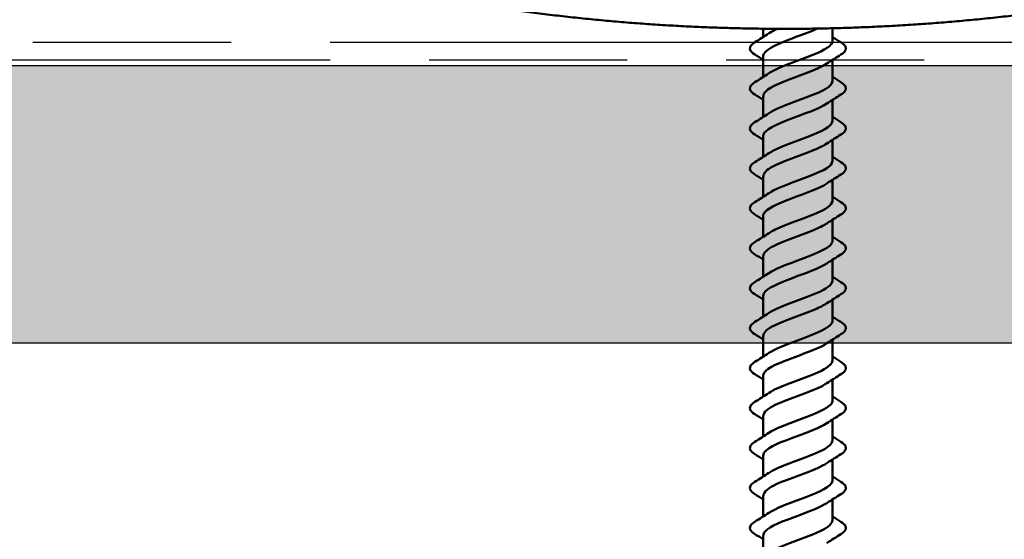
# Model space of a CAD drawing. Units: inches. Extents: x 1.2 to 66.8, y 1.2 to 42.8.
# Drawn here: x 15.4 to 17.2, y 8.8 to 9.8 of the extents above; entities that cross this region are included whole.
import ezdxf

# ---------------------------------------------------------------- set-up
doc = ezdxf.new("R2010")
doc.units = ezdxf.units.IN
doc.header["$LTSCALE"] = 4
doc.header["$MEASUREMENT"] = 0
doc.linetypes.add('DOUBLE_DASH_CHAIN', pattern=[1.2403, 0.6614, -0.0827, 0.1654, -0.0827, 0.1654, -0.0827])
for name, color, linetype, lineweight in [('Hatch (ANSI)', 7, 'Continuous', 18), ('Sketch Geometry (ANSI)', 7, 'Continuous', 25), ('Visible (ANSI)', 7, 'Continuous', 50)]:
    doc.layers.add(name, color=color, linetype=linetype, lineweight=lineweight)

msp = doc.modelspace()

# ---------------------------------------------------------------- hatches: boundary and pattern name
at = {"layer": 'Hatch (ANSI)', "true_color": 0x804000}
h = msp.add_hatch(dxfattribs=at)
h.set_pattern_fill('INSUL', color=36, scale=2.25, style=0, pattern_type=2)
h.paths.add_polyline_path([(64.13397, 9.68598), (64.13397, 9.18598), (2.58838, 9.18598), (2.58838, 9.68598)])

# ---------------------------------------------------------------- linework, layer by layer
at = {"layer": 'Sketch Geometry (ANSI)', "color": 30, "linetype": 'DOUBLE_DASH_CHAIN', "ltscale": 0.539365, "true_color": 0xff8000}
for p, q in [((2.58838, 9.72798), (64.13397, 9.72798)), ((64.13397, 9.69598), (2.58838, 9.69598))]:
    msp.add_line(p, q, dxfattribs=at)
at = {"layer": 'Sketch Geometry (ANSI)', "color": 36, "true_color": 0x804000}
for p, q in [((2.58838, 9.68598), (64.13397, 9.68598)), ((64.13397, 9.18598), (2.58838, 9.18598))]:
    msp.add_line(p, q, dxfattribs=at)
at = {"layer": 'Visible (ANSI)'}
for p, q in [((16.74824, 9.75245), (16.74824, 9.73745)), ((16.87324, 9.75329), (16.87324, 9.73085)), ((16.74824, 9.70285), (16.74824, 9.66545)), ((16.87324, 9.69626), (16.87324, 9.65885)), ((16.74824, 9.63085), (16.74824, 9.59345)), ((16.87324, 9.62426), (16.87324, 9.58685)), ((16.74824, 9.55885), (16.74824, 9.52145)), ((16.87324, 9.55226), (16.87324, 9.51485)), ((16.74824, 9.48685), (16.74824, 9.44945)), ((16.87324, 9.48026), (16.87324, 9.44285)), ((16.74824, 9.41485), (16.74824, 9.37745)), ((16.87324, 9.40826), (16.87324, 9.37085)), ((16.74824, 9.34285), (16.74824, 9.30545)), ((16.87324, 9.33626), (16.87324, 9.29885)), ((16.74824, 9.27085), (16.74824, 9.23345)), ((16.87324, 9.26426), (16.87324, 9.22685)), ((16.74824, 9.19885), (16.74824, 9.16145)), ((16.87324, 9.19226), (16.87324, 9.15485)), ((16.74824, 9.12685), (16.74824, 9.08945)), ((16.87324, 9.12026), (16.87324, 9.08285)), ((16.74824, 9.05485), (16.74824, 9.01745)), ((16.87324, 9.04826), (16.87324, 9.01085)), ((16.74824, 8.98285), (16.74824, 8.94545)), ((16.87324, 8.97626), (16.87324, 8.93885)), ((16.74824, 8.91085), (16.74824, 8.87345)), ((16.87324, 8.90426), (16.87324, 8.86685)), ((16.74824, 8.83885), (16.74824, 8.80145))]:
    msp.add_line(p, q, dxfattribs=at)
at = {"layer": 'Visible (ANSI)', "color": 5, "true_color": 0x0000ff}
msp.add_open_spline([(18.95639, 10.4995), (18.80119, 10.37823), (18.57354, 10.22602), (18.26486, 10.06302), (17.86937, 9.91652), (17.57656, 9.83607), (17.27938, 9.7813), (16.97955, 9.75216), (16.67879, 9.74857), (16.3788, 9.77049), (16.08131, 9.81786), (15.78802, 9.89064), (15.50066, 9.98879), (15.11483, 10.15913), (14.81667, 10.34063), (14.59871, 10.50643), (14.4512, 10.63693)], degree=4, knots=[-1, -1, -1, -1, -1, -0.8421858, -0.7795717, -0.7172075, -0.6550257, -0.5929677, -0.5309812, -0.4690182, -0.4070317, -0.3449736, -0.2827918, -0.2204275, -0.1578135, 0, 0, 0, 0, 0], dxfattribs=at)
at = {"layer": 'Visible (ANSI)'}
for points in [[(16.73313, 9.72792), (16.74168, 9.73322), (16.75017, 9.7386), (16.75849, 9.74416)], [(16.75874, 9.74416), (16.76283, 9.74686), (16.76796, 9.74956), (16.77382, 9.75226)], [(16.87324, 9.73745), (16.87824, 9.73423), (16.88329, 9.73106), (16.88836, 9.72792)], [(16.74824, 9.69626), (16.74324, 9.69947), (16.73819, 9.70264), (16.73313, 9.70578)], [(16.88836, 9.70578), (16.8798, 9.70048), (16.87131, 9.6951), (16.863, 9.68954)], [(16.73313, 9.65592), (16.74168, 9.66122), (16.75017, 9.6666), (16.75849, 9.67216)], [(16.87324, 9.66545), (16.87824, 9.66223), (16.88329, 9.65906), (16.88836, 9.65592)], [(16.74824, 9.62426), (16.74324, 9.62747), (16.73819, 9.63064), (16.73313, 9.63378)], [(16.88836, 9.63378), (16.8798, 9.62848), (16.87131, 9.6231), (16.863, 9.61754)], [(16.73313, 9.58392), (16.74168, 9.58922), (16.75017, 9.5946), (16.75849, 9.60016)], [(16.87324, 9.59345), (16.87824, 9.59023), (16.88329, 9.58706), (16.88836, 9.58392)], [(16.74824, 9.55226), (16.74324, 9.55547), (16.73819, 9.55864), (16.73313, 9.56178)], [(16.88836, 9.56178), (16.8798, 9.55648), (16.87131, 9.5511), (16.863, 9.54554)], [(16.73313, 9.51192), (16.74168, 9.51722), (16.75017, 9.5226), (16.75849, 9.52816)], [(16.87324, 9.52145), (16.87824, 9.51823), (16.88329, 9.51506), (16.88836, 9.51192)], [(16.74824, 9.48026), (16.74324, 9.48347), (16.73819, 9.48664), (16.73313, 9.48978)], [(16.88836, 9.48978), (16.8798, 9.48448), (16.87131, 9.4791), (16.863, 9.47354)], [(16.73313, 9.43992), (16.74168, 9.44522), (16.75017, 9.4506), (16.75849, 9.45616)], [(16.87324, 9.44945), (16.87824, 9.44623), (16.88329, 9.44306), (16.88836, 9.43992)], [(16.74824, 9.40826), (16.74324, 9.41147), (16.73819, 9.41464), (16.73313, 9.41778)], [(16.88836, 9.41778), (16.8798, 9.41248), (16.87131, 9.4071), (16.863, 9.40154)], [(16.73313, 9.36792), (16.74168, 9.37322), (16.75017, 9.3786), (16.75849, 9.38416)], [(16.87324, 9.37745), (16.87824, 9.37423), (16.88329, 9.37106), (16.88836, 9.36792)], [(16.74824, 9.33626), (16.74324, 9.33947), (16.73819, 9.34264), (16.73313, 9.34578)], [(16.88836, 9.34578), (16.8798, 9.34048), (16.87131, 9.3351), (16.863, 9.32954)], [(16.73313, 9.29592), (16.74168, 9.30122), (16.75017, 9.3066), (16.75849, 9.31216)], [(16.87324, 9.30545), (16.87824, 9.30223), (16.88329, 9.29906), (16.88836, 9.29592)], [(16.74824, 9.26426), (16.74324, 9.26747), (16.73819, 9.27064), (16.73313, 9.27378)], [(16.88836, 9.27378), (16.8798, 9.26848), (16.87131, 9.2631), (16.863, 9.25754)], [(16.73313, 9.22392), (16.74168, 9.22922), (16.75017, 9.2346), (16.75849, 9.24016)], [(16.87324, 9.23345), (16.87824, 9.23023), (16.88329, 9.22706), (16.88836, 9.22392)], [(16.74824, 9.19226), (16.74324, 9.19547), (16.73819, 9.19864), (16.73313, 9.20178)], [(16.88836, 9.20178), (16.8798, 9.19648), (16.87131, 9.1911), (16.863, 9.18554)], [(16.73313, 9.15192), (16.74168, 9.15722), (16.75017, 9.1626), (16.75849, 9.16816)], [(16.87324, 9.16145), (16.87824, 9.15823), (16.88329, 9.15506), (16.88836, 9.15192)], [(16.74824, 9.12026), (16.74324, 9.12347), (16.73819, 9.12664), (16.73313, 9.12978)], [(16.88836, 9.12978), (16.8798, 9.12448), (16.87131, 9.1191), (16.863, 9.11354)], [(16.73313, 9.07992), (16.74168, 9.08522), (16.75017, 9.0906), (16.75849, 9.09616)], [(16.87324, 9.08945), (16.87824, 9.08623), (16.88329, 9.08306), (16.88836, 9.07992)], [(16.74824, 9.04826), (16.74324, 9.05147), (16.73819, 9.05464), (16.73313, 9.05778)], [(16.88836, 9.05778), (16.8798, 9.05248), (16.87131, 9.0471), (16.863, 9.04154)], [(16.73313, 9.00792), (16.74168, 9.01322), (16.75017, 9.0186), (16.75849, 9.02416)], [(16.87324, 9.01745), (16.87824, 9.01423), (16.88329, 9.01106), (16.88836, 9.00792)], [(16.74824, 8.97626), (16.74324, 8.97947), (16.73819, 8.98264), (16.73313, 8.98578)], [(16.88836, 8.98578), (16.8798, 8.98048), (16.87131, 8.9751), (16.863, 8.96954)], [(16.73313, 8.93592), (16.74168, 8.94122), (16.75017, 8.9466), (16.75849, 8.95216)], [(16.87324, 8.94545), (16.87824, 8.94223), (16.88329, 8.93906), (16.88836, 8.93592)], [(16.74824, 8.90426), (16.74324, 8.90747), (16.73819, 8.91064), (16.73313, 8.91378)], [(16.88836, 8.91378), (16.8798, 8.90848), (16.87131, 8.9031), (16.863, 8.89754)], [(16.73313, 8.86392), (16.74168, 8.86922), (16.75017, 8.8746), (16.75849, 8.88016)], [(16.87324, 8.87345), (16.87824, 8.87023), (16.88329, 8.86706), (16.88836, 8.86392)], [(16.74824, 8.83226), (16.74324, 8.83547), (16.73819, 8.83864), (16.73313, 8.84178)], [(16.88836, 8.84178), (16.8798, 8.83648), (16.87131, 8.8311), (16.863, 8.82554)]]:
    msp.add_open_spline(points, degree=3, dxfattribs=at)
for points, knots in [([(16.84624, 9.75274), (16.83103, 9.74599), (16.81133, 9.73924), (16.79363, 9.73249), (16.76863, 9.72296), (16.7495, 9.71343), (16.74831, 9.7039), (16.74826, 9.70355), (16.74824, 9.7032), (16.74825, 9.70285)], [4.106368, 4.106368, 4.106368, 4.106368, 4.9897945, 4.9897945, 4.9897945, 6.2372432, 6.2372432, 6.2372432, 6.2831853, 6.2831853, 6.2831853, 6.2831853]), ([(16.73313, 9.70578), (16.72877, 9.70848), (16.72586, 9.71124), (16.72366, 9.71706), (16.72444, 9.72009), (16.72829, 9.72455), (16.73043, 9.72625), (16.73313, 9.72792)], [0, 0, 0, 0, 0.07810171, 0.07810171, 0.1536914, 0.1536914, 0.20215549, 0.20215549, 0.20215549, 0.20215549]), ([(16.75858, 9.67216), (16.76069, 9.6736), (16.76312, 9.67505), (16.76586, 9.67649), (16.78394, 9.68602), (16.81428, 9.69555), (16.83772, 9.70508), (16.85885, 9.71367), (16.87296, 9.72226), (16.8732, 9.73085)], [-8.8441181, -8.8441181, -8.8441181, -8.8441181, -8.6551277, -8.6551277, -8.6551277, -7.4076791, -7.4076791, -7.4076791, -6.2831853, -6.2831853, -6.2831853, -6.2831853]), ([(16.88836, 9.72792), (16.89271, 9.72523), (16.89563, 9.72246), (16.89782, 9.71664), (16.89704, 9.71361), (16.89319, 9.70915), (16.89106, 9.70745), (16.88836, 9.70578)], [0, 0, 0, 0, 0.07810171, 0.07810171, 0.1536914, 0.1536914, 0.20215549, 0.20215549, 0.20215549, 0.20215549]), ([(16.86268, 9.68954), (16.85559, 9.6848), (16.84536, 9.68006), (16.8333, 9.67531), (16.80906, 9.66578), (16.77924, 9.65625), (16.76264, 9.64672), (16.75343, 9.64143), (16.74868, 9.63614), (16.74862, 9.63085)], [6.8638452, 6.8638452, 6.8638452, 6.8638452, 7.4846918, 7.4846918, 7.4846918, 8.7321404, 8.7321404, 8.7321404, 9.424778, 9.424778, 9.424778, 9.424778]), ([(16.73313, 9.63378), (16.72877, 9.63648), (16.72586, 9.63924), (16.72366, 9.64506), (16.72444, 9.64809), (16.72829, 9.65255), (16.73043, 9.65425), (16.73313, 9.65592)], [0, 0, 0, 0, 0.07810171, 0.07810171, 0.1536914, 0.1536914, 0.20215549, 0.20215549, 0.20215549, 0.20215549]), ([(16.75871, 9.60016), (16.7684, 9.60654), (16.78392, 9.61293), (16.80113, 9.61931), (16.82681, 9.62884), (16.85429, 9.63837), (16.86624, 9.6479), (16.87082, 9.65155), (16.87299, 9.6552), (16.8729, 9.65885)], [-11.9857107, -11.9857107, -11.9857107, -11.9857107, -11.150025, -11.150025, -11.150025, -9.9025763, -9.9025763, -9.9025763, -9.424778, -9.424778, -9.424778, -9.424778]), ([(16.88836, 9.65592), (16.89271, 9.65323), (16.89563, 9.65046), (16.89782, 9.64464), (16.89704, 9.64161), (16.89319, 9.63715), (16.89106, 9.63545), (16.88836, 9.63378)], [0, 0, 0, 0, 0.07810171, 0.07810171, 0.1536914, 0.1536914, 0.20215549, 0.20215549, 0.20215549, 0.20215549]), ([(16.863, 9.61754), (16.849, 9.60821), (16.82118, 9.59888), (16.7964, 9.58955), (16.77111, 9.58002), (16.75089, 9.57049), (16.74851, 9.56096), (16.74833, 9.56025), (16.74825, 9.55955), (16.74827, 9.55885)], [10.0054379, 10.0054379, 10.0054379, 10.0054379, 11.2270377, 11.2270377, 11.2270377, 12.4744863, 12.4744863, 12.4744863, 12.5663706, 12.5663706, 12.5663706, 12.5663706]), ([(16.73313, 9.56178), (16.72877, 9.56448), (16.72586, 9.56724), (16.72366, 9.57306), (16.72444, 9.57609), (16.72829, 9.58055), (16.73043, 9.58225), (16.73313, 9.58392)], [0, 0, 0, 0, 0.07810171, 0.07810171, 0.1536914, 0.1536914, 0.20215549, 0.20215549, 0.20215549, 0.20215549]), ([(16.75862, 9.52816), (16.76124, 9.52995), (16.76434, 9.53175), (16.7679, 9.53354), (16.78682, 9.54307), (16.81738, 9.5526), (16.84028, 9.56213), (16.86008, 9.57037), (16.87288, 9.57861), (16.87316, 9.58685)], [-15.1273034, -15.1273034, -15.1273034, -15.1273034, -14.8923709, -14.8923709, -14.8923709, -13.6449222, -13.6449222, -13.6449222, -12.5663706, -12.5663706, -12.5663706, -12.5663706]), ([(16.88836, 9.58392), (16.89271, 9.58123), (16.89563, 9.57846), (16.89782, 9.57264), (16.89704, 9.56961), (16.89319, 9.56515), (16.89106, 9.56345), (16.88836, 9.56178)], [0, 0, 0, 0, 0.07810171, 0.07810171, 0.1536914, 0.1536914, 0.20215549, 0.20215549, 0.20215549, 0.20215549]), ([(16.86267, 9.54554), (16.85614, 9.54115), (16.84691, 9.53676), (16.83595, 9.53237), (16.81217, 9.52284), (16.78202, 9.51331), (16.76453, 9.50378), (16.75417, 9.49813), (16.7487, 9.49249), (16.7486, 9.48685)], [13.1470305, 13.1470305, 13.1470305, 13.1470305, 13.7219349, 13.7219349, 13.7219349, 14.9693836, 14.9693836, 14.9693836, 15.7079633, 15.7079633, 15.7079633, 15.7079633]), ([(16.73313, 9.48978), (16.72877, 9.49248), (16.72586, 9.49524), (16.72366, 9.50106), (16.72444, 9.50409), (16.72829, 9.50855), (16.73043, 9.51025), (16.73313, 9.51192)], [0, 0, 0, 0, 0.07810171, 0.07810171, 0.1536914, 0.1536914, 0.20215549, 0.20215549, 0.20215549, 0.20215549]), ([(16.75867, 9.45616), (16.76891, 9.46289), (16.78571, 9.46963), (16.80397, 9.47636), (16.82981, 9.48589), (16.85663, 9.49542), (16.8675, 9.50495), (16.87127, 9.50825), (16.87303, 9.51155), (16.87293, 9.51485)], [-18.268896, -18.268896, -18.268896, -18.268896, -17.3872681, -17.3872681, -17.3872681, -16.1398195, -16.1398195, -16.1398195, -15.7079633, -15.7079633, -15.7079633, -15.7079633]), ([(16.88836, 9.51192), (16.89271, 9.50923), (16.89563, 9.50646), (16.89782, 9.50064), (16.89704, 9.49761), (16.89319, 9.49315), (16.89106, 9.49145), (16.88836, 9.48978)], [0, 0, 0, 0, 0.07810171, 0.07810171, 0.1536914, 0.1536914, 0.20215549, 0.20215549, 0.20215549, 0.20215549]), ([(16.86299, 9.47354), (16.84946, 9.46456), (16.82329, 9.45558), (16.79921, 9.4466), (16.77367, 9.43707), (16.7524, 9.42754), (16.74883, 9.41801), (16.74844, 9.41696), (16.74826, 9.4159), (16.7483, 9.41485)], [16.2886232, 16.2886232, 16.2886232, 16.2886232, 17.4642808, 17.4642808, 17.4642808, 18.7117295, 18.7117295, 18.7117295, 18.8495559, 18.8495559, 18.8495559, 18.8495559]), ([(16.73313, 9.41778), (16.72877, 9.42048), (16.72586, 9.42324), (16.72366, 9.42906), (16.72444, 9.43209), (16.72829, 9.43655), (16.73043, 9.43825), (16.73313, 9.43992)], [0, 0, 0, 0, 0.07810171, 0.07810171, 0.1536914, 0.1536914, 0.20215549, 0.20215549, 0.20215549, 0.20215549]), ([(16.75866, 9.38416), (16.76179, 9.3863), (16.7656, 9.38845), (16.77004, 9.3906), (16.78976, 9.40013), (16.82046, 9.40965), (16.84278, 9.41918), (16.86125, 9.42707), (16.87283, 9.43496), (16.87312, 9.44285)], [-21.4104887, -21.4104887, -21.4104887, -21.4104887, -21.129614, -21.129614, -21.129614, -19.8821654, -19.8821654, -19.8821654, -18.8495559, -18.8495559, -18.8495559, -18.8495559]), ([(16.88836, 9.43992), (16.89271, 9.43723), (16.89563, 9.43446), (16.89782, 9.42864), (16.89704, 9.42561), (16.89319, 9.42115), (16.89106, 9.41945), (16.88836, 9.41778)], [0, 0, 0, 0, 0.07810171, 0.07810171, 0.1536914, 0.1536914, 0.20215549, 0.20215549, 0.20215549, 0.20215549]), ([(16.86268, 9.40154), (16.85669, 9.3975), (16.84842, 9.39346), (16.83855, 9.38942), (16.81528, 9.37989), (16.78487, 9.37036), (16.76651, 9.36083), (16.75496, 9.35484), (16.74873, 9.34884), (16.74857, 9.34285)], [19.4302158, 19.4302158, 19.4302158, 19.4302158, 19.9591781, 19.9591781, 19.9591781, 21.2066267, 21.2066267, 21.2066267, 21.9911486, 21.9911486, 21.9911486, 21.9911486]), ([(16.73313, 9.34578), (16.72877, 9.34848), (16.72586, 9.35124), (16.72366, 9.35706), (16.72444, 9.36009), (16.72829, 9.36455), (16.73043, 9.36625), (16.73313, 9.36792)], [0, 0, 0, 0, 0.07810171, 0.07810171, 0.1536914, 0.1536914, 0.20215549, 0.20215549, 0.20215549, 0.20215549]), ([(16.75864, 9.31216), (16.76942, 9.31924), (16.78755, 9.32633), (16.80683, 9.33342), (16.83277, 9.34295), (16.85886, 9.35248), (16.86865, 9.36201), (16.87167, 9.36495), (16.87307, 9.3679), (16.87297, 9.37085)], [-24.5520813, -24.5520813, -24.5520813, -24.5520813, -23.6245113, -23.6245113, -23.6245113, -22.3770627, -22.3770627, -22.3770627, -21.9911486, -21.9911486, -21.9911486, -21.9911486]), ([(16.88836, 9.36792), (16.89271, 9.36523), (16.89563, 9.36246), (16.89782, 9.35664), (16.89704, 9.35361), (16.89319, 9.34915), (16.89106, 9.34745), (16.88836, 9.34578)], [0, 0, 0, 0, 0.07810171, 0.07810171, 0.1536914, 0.1536914, 0.20215549, 0.20215549, 0.20215549, 0.20215549]), ([(16.86297, 9.32954), (16.84992, 9.32091), (16.82535, 9.31228), (16.80205, 9.30365), (16.77631, 9.29412), (16.75404, 9.28459), (16.74929, 9.27506), (16.74859, 9.27366), (16.74828, 9.27225), (16.74833, 9.27085)], [22.5718085, 22.5718085, 22.5718085, 22.5718085, 23.701524, 23.701524, 23.701524, 24.9489726, 24.9489726, 24.9489726, 25.1327412, 25.1327412, 25.1327412, 25.1327412]), ([(16.73313, 9.27378), (16.72877, 9.27648), (16.72586, 9.27924), (16.72366, 9.28506), (16.72444, 9.28809), (16.72829, 9.29255), (16.73043, 9.29425), (16.73313, 9.29592)], [0, 0, 0, 0, 0.07810171, 0.07810171, 0.1536914, 0.1536914, 0.20215549, 0.20215549, 0.20215549, 0.20215549]), ([(16.7587, 9.24016), (16.76234, 9.24265), (16.76689, 9.24515), (16.77226, 9.24765), (16.79274, 9.25718), (16.82353, 9.26671), (16.84521, 9.27624), (16.86236, 9.28378), (16.87279, 9.29131), (16.87308, 9.29885)], [-27.693674, -27.693674, -27.693674, -27.693674, -27.3668572, -27.3668572, -27.3668572, -26.1194085, -26.1194085, -26.1194085, -25.1327412, -25.1327412, -25.1327412, -25.1327412]), ([(16.88836, 9.29592), (16.89271, 9.29323), (16.89563, 9.29046), (16.89782, 9.28464), (16.89704, 9.28161), (16.89319, 9.27715), (16.89106, 9.27545), (16.88836, 9.27378)], [0, 0, 0, 0, 0.07810171, 0.07810171, 0.1536914, 0.1536914, 0.20215549, 0.20215549, 0.20215549, 0.20215549]), ([(16.86269, 9.25754), (16.85725, 9.25385), (16.84989, 9.25016), (16.8411, 9.24647), (16.81838, 9.23694), (16.78777, 9.22741), (16.76858, 9.21788), (16.75581, 9.21154), (16.74874, 9.20519), (16.74854, 9.19885)], [25.7134011, 25.7134011, 25.7134011, 25.7134011, 26.1964213, 26.1964213, 26.1964213, 27.4438699, 27.4438699, 27.4438699, 28.2743339, 28.2743339, 28.2743339, 28.2743339]), ([(16.73313, 9.20178), (16.72877, 9.20448), (16.72586, 9.20724), (16.72366, 9.21306), (16.72444, 9.21609), (16.72829, 9.22055), (16.73043, 9.22225), (16.73313, 9.22392)], [0, 0, 0, 0, 0.07810171, 0.07810171, 0.1536914, 0.1536914, 0.20215549, 0.20215549, 0.20215549, 0.20215549]), ([(16.7586, 9.16816), (16.76992, 9.1756), (16.78942, 9.18303), (16.8097, 9.19047), (16.83569, 9.2), (16.861, 9.20953), (16.86966, 9.21906), (16.87203, 9.22166), (16.8731, 9.22425), (16.87301, 9.22685)], [-30.8352666, -30.8352666, -30.8352666, -30.8352666, -29.8617544, -29.8617544, -29.8617544, -28.6143058, -28.6143058, -28.6143058, -28.2743339, -28.2743339, -28.2743339, -28.2743339]), ([(16.88836, 9.22392), (16.89271, 9.22123), (16.89563, 9.21846), (16.89782, 9.21264), (16.89704, 9.20961), (16.89319, 9.20515), (16.89106, 9.20345), (16.88836, 9.20178)], [0, 0, 0, 0, 0.07810171, 0.07810171, 0.1536914, 0.1536914, 0.20215549, 0.20215549, 0.20215549, 0.20215549]), ([(16.86295, 9.18554), (16.8504, 9.17726), (16.82738, 9.16898), (16.8049, 9.1607), (16.77902, 9.15117), (16.7558, 9.14164), (16.74988, 9.13211), (16.74879, 9.13036), (16.74831, 9.12861), (16.74837, 9.12685)], [28.8549938, 28.8549938, 28.8549938, 28.8549938, 29.9387671, 29.9387671, 29.9387671, 31.1862158, 31.1862158, 31.1862158, 31.4159265, 31.4159265, 31.4159265, 31.4159265]), ([(16.75874, 9.09616), (16.7629, 9.09901), (16.76823, 9.10185), (16.77456, 9.1047), (16.79575, 9.11423), (16.82657, 9.12376), (16.84757, 9.13329), (16.8634, 9.14048), (16.87276, 9.14766), (16.87304, 9.15485)], [-33.9768593, -33.9768593, -33.9768593, -33.9768593, -33.6041003, -33.6041003, -33.6041003, -32.3566517, -32.3566517, -32.3566517, -31.4159265, -31.4159265, -31.4159265, -31.4159265]), ([(16.73313, 9.12978), (16.72877, 9.13248), (16.72586, 9.13524), (16.72366, 9.14106), (16.72444, 9.14409), (16.72829, 9.14855), (16.73043, 9.15025), (16.73313, 9.15192)], [0, 0, 0, 0, 0.07810171, 0.07810171, 0.1536914, 0.1536914, 0.20215549, 0.20215549, 0.20215549, 0.20215549]), ([(16.88836, 9.15192), (16.89271, 9.14923), (16.89563, 9.14646), (16.89782, 9.14064), (16.89704, 9.13761), (16.89319, 9.13315), (16.89106, 9.13145), (16.88836, 9.12978)], [0, 0, 0, 0, 0.07810171, 0.07810171, 0.1536914, 0.1536914, 0.20215549, 0.20215549, 0.20215549, 0.20215549]), ([(16.86271, 9.11354), (16.85781, 9.1102), (16.85132, 9.10686), (16.84357, 9.10353), (16.82146, 9.094), (16.79072, 9.08447), (16.77075, 9.07494), (16.75672, 9.06824), (16.74874, 9.06155), (16.7485, 9.05485)], [31.9965864, 31.9965864, 31.9965864, 31.9965864, 32.4336644, 32.4336644, 32.4336644, 33.681113, 33.681113, 33.681113, 34.5575192, 34.5575192, 34.5575192, 34.5575192]), ([(16.75857, 9.02416), (16.77041, 9.03195), (16.79134, 9.03973), (16.81257, 9.04752), (16.83855, 9.05705), (16.86303, 9.06658), (16.87056, 9.07611), (16.87233, 9.07836), (16.87314, 9.0806), (16.87305, 9.08285)], [-37.1184519, -37.1184519, -37.1184519, -37.1184519, -36.0989976, -36.0989976, -36.0989976, -34.851549, -34.851549, -34.851549, -34.5575192, -34.5575192, -34.5575192, -34.5575192]), ([(16.73313, 9.05778), (16.72877, 9.06048), (16.72586, 9.06324), (16.72366, 9.06906), (16.72444, 9.07209), (16.72829, 9.07655), (16.73043, 9.07825), (16.73313, 9.07992)], [0, 0, 0, 0, 0.07810171, 0.07810171, 0.1536914, 0.1536914, 0.20215549, 0.20215549, 0.20215549, 0.20215549]), ([(16.88836, 9.07992), (16.89271, 9.07723), (16.89563, 9.07446), (16.89782, 9.06864), (16.89704, 9.06561), (16.89319, 9.06115), (16.89106, 9.05945), (16.88836, 9.05778)], [0, 0, 0, 0, 0.07810171, 0.07810171, 0.1536914, 0.1536914, 0.20215549, 0.20215549, 0.20215549, 0.20215549]), ([(16.86292, 9.04154), (16.85088, 9.03361), (16.82936, 9.02569), (16.80776, 9.01776), (16.7818, 9.00823), (16.75767, 8.9987), (16.7506, 8.98917), (16.74904, 8.98706), (16.74833, 8.98496), (16.74842, 8.98285)], [35.1381791, 35.1381791, 35.1381791, 35.1381791, 36.1760103, 36.1760103, 36.1760103, 37.4234589, 37.4234589, 37.4234589, 37.6991118, 37.6991118, 37.6991118, 37.6991118]), ([(16.73313, 8.98578), (16.72877, 8.98848), (16.72586, 8.99124), (16.72366, 8.99706), (16.72444, 9.00009), (16.72829, 9.00455), (16.73043, 9.00625), (16.73313, 9.00792)], [0, 0, 0, 0, 0.07810171, 0.07810171, 0.1536914, 0.1536914, 0.20215549, 0.20215549, 0.20215549, 0.20215549]), ([(16.75876, 8.95216), (16.76345, 8.95536), (16.7696, 8.95856), (16.77694, 8.96175), (16.7988, 8.97128), (16.82957, 8.98081), (16.84985, 8.99034), (16.86439, 8.99718), (16.87275, 9.00401), (16.873, 9.01085)], [-40.2600446, -40.2600446, -40.2600446, -40.2600446, -39.8413435, -39.8413435, -39.8413435, -38.5938949, -38.5938949, -38.5938949, -37.6991118, -37.6991118, -37.6991118, -37.6991118]), ([(16.88836, 9.00792), (16.89271, 9.00523), (16.89563, 9.00246), (16.89782, 8.99664), (16.89704, 8.99361), (16.89319, 8.98915), (16.89106, 8.98745), (16.88836, 8.98578)], [0, 0, 0, 0, 0.07810171, 0.07810171, 0.1536914, 0.1536914, 0.20215549, 0.20215549, 0.20215549, 0.20215549]), ([(16.86274, 8.96954), (16.85836, 8.96655), (16.85271, 8.96357), (16.84598, 8.96058), (16.82452, 8.95105), (16.79371, 8.94152), (16.77299, 8.93199), (16.75768, 8.92494), (16.74873, 8.9179), (16.74846, 8.91085)], [38.2797717, 38.2797717, 38.2797717, 38.2797717, 38.6709076, 38.6709076, 38.6709076, 39.9183562, 39.9183562, 39.9183562, 40.8407045, 40.8407045, 40.8407045, 40.8407045]), ([(16.73313, 8.91378), (16.72877, 8.91648), (16.72586, 8.91924), (16.72366, 8.92506), (16.72444, 8.92809), (16.72829, 8.93255), (16.73043, 8.93425), (16.73313, 8.93592)], [0, 0, 0, 0, 0.07810171, 0.07810171, 0.1536914, 0.1536914, 0.20215549, 0.20215549, 0.20215549, 0.20215549]), ([(16.75854, 8.88016), (16.7709, 8.8883), (16.79331, 8.89644), (16.81544, 8.90458), (16.84136, 8.9141), (16.86495, 8.92363), (16.87133, 8.93316), (16.8726, 8.93506), (16.87317, 8.93696), (16.87309, 8.93885)], [-43.4016373, -43.4016373, -43.4016373, -43.4016373, -42.3362407, -42.3362407, -42.3362407, -41.0887921, -41.0887921, -41.0887921, -40.8407045, -40.8407045, -40.8407045, -40.8407045]), ([(16.88836, 8.93592), (16.89271, 8.93323), (16.89563, 8.93046), (16.89782, 8.92464), (16.89704, 8.92161), (16.89319, 8.91715), (16.89106, 8.91545), (16.88836, 8.91378)], [0, 0, 0, 0, 0.07810171, 0.07810171, 0.1536914, 0.1536914, 0.20215549, 0.20215549, 0.20215549, 0.20215549]), ([(16.86289, 8.89754), (16.85137, 8.88997), (16.8313, 8.88239), (16.81063, 8.87481), (16.78464, 8.86528), (16.75966, 8.85575), (16.75145, 8.84622), (16.74933, 8.84376), (16.74837, 8.84131), (16.74846, 8.83885)], [41.4213644, 41.4213644, 41.4213644, 41.4213644, 42.4132535, 42.4132535, 42.4132535, 43.6607021, 43.6607021, 43.6607021, 43.9822972, 43.9822972, 43.9822972, 43.9822972]), ([(16.73313, 8.84178), (16.72877, 8.84448), (16.72586, 8.84724), (16.72366, 8.85306), (16.72444, 8.85609), (16.72829, 8.86055), (16.73043, 8.86225), (16.73313, 8.86392)], [0, 0, 0, 0, 0.07810171, 0.07810171, 0.1536914, 0.1536914, 0.20215549, 0.20215549, 0.20215549, 0.20215549]), ([(16.75879, 8.80816), (16.76401, 8.81171), (16.77102, 8.81526), (16.77939, 8.81881), (16.80187, 8.82834), (16.83254, 8.83787), (16.85204, 8.8474), (16.86532, 8.85388), (16.87274, 8.86037), (16.87296, 8.86685)], [-46.5432299, -46.5432299, -46.5432299, -46.5432299, -46.0785866, -46.0785866, -46.0785866, -44.831138, -44.831138, -44.831138, -43.9822972, -43.9822972, -43.9822972, -43.9822972]), ([(16.88836, 8.86392), (16.89271, 8.86123), (16.89563, 8.85846), (16.89782, 8.85264), (16.89704, 8.84961), (16.89319, 8.84515), (16.89106, 8.84345), (16.88836, 8.84178)], [0, 0, 0, 0, 0.07810171, 0.07810171, 0.1536914, 0.1536914, 0.20215549, 0.20215549, 0.20215549, 0.20215549])]:
    msp.add_open_spline(points, degree=3, knots=knots, dxfattribs=at)

doc.saveas('drawing.dxf')
